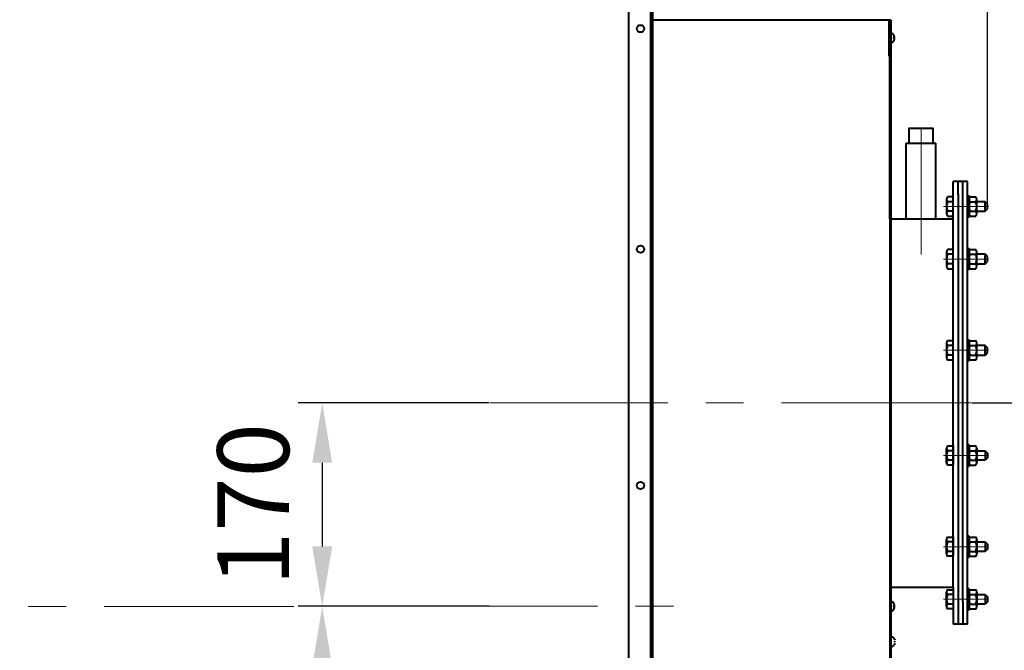
# Model space of a CAD drawing. Units: millimetres. Extents: x -17218 to -5338, y -4778 to 3622.
# Drawn here: x -13470 to -12646, y 1611 to 2138 of the extents above; entities that cross this region are included whole.
import ezdxf

# ---------------------------------------------------------------- set-up
doc = ezdxf.new("R2010")
doc.units = ezdxf.units.MM
doc.linetypes.add('CENTER', pattern=[50.8, 31.75, -6.35, 6.35, -6.35])
for name, color, linetype, lineweight in [('котел', 150, 'Continuous', 40), ('оси', 253, 'CENTER', 13), ('размеры', 253, 'Continuous', 13)]:
    doc.layers.add(name, color=color, linetype=linetype, lineweight=lineweight)
doc.styles.add('энтророс', font='geniso.shx', dxfattribs={"height": 60})
doc.dimstyles.new('20', dxfattribs={"dimtxt": 60, "dimasz": 50, "dimexe": 20, "dimexo": 0.625, "dimgap": 20, "dimtad": 1, "dimdec": 0, "dimtxsty": 'энтророс', "dimcen": 2.5, "dimadec": 0, "dimazin": 0, "dimtfac": 1, "dimtdec": 0, "dimtmove": 0, "dimatfit": 3, "dimfxl": 1, "dimtfill": 1, "dimarcsym": 0})

# ---------------------------------------------------------------- blocks, each defined once
blk = doc.blocks.new('*D76')
at = {"layer": 'Defpoints', "color": 0, "ltscale": 10, "transparency": 16777216}
for p in [(-12673.91, 1817.97), (-12566.56, 1297.97), (-12466.13, 1297.97)]:
    blk.add_point(p, dxfattribs=at)
at = {"layer": 'размеры', "color": 0, "lineweight": -2, "ltscale": 10, "transparency": 16777216}
for p, q in [((-12673.29, 1817.97), (-12446.13, 1817.97)), ((-12466.13, 1767.97), (-12466.13, 1347.97)), ((-12565.94, 1297.97), (-12446.13, 1297.97))]:
    blk.add_line(p, q, dxfattribs=at)
at = {"layer": 'размеры', "color": 0, "ltscale": 10, "transparency": 16777216}
for points in [[(-12474.46, 1767.97), (-12457.8, 1767.97), (-12466.13, 1817.97)], [(-12474.46, 1347.97), (-12457.8, 1347.97), (-12466.13, 1297.97)]]:
    blk.add_solid(points, dxfattribs=at)
at = {"layer": 'размеры', "color": 0, "ltscale": 10, "transparency": 16777216, "insert": (-12516.13, 1557.97), "char_height": 60, "attachment_point": 5, "rotation": 90, "style": 'энтророс', "bg_fill": 3, "box_fill_scale": 1.1, "bg_fill_color": 256, "bg_fill_true_color": 13158600, "bg_fill_transparency": 0}
blk.add_mtext('520', dxfattribs=at)
blk = doc.blocks.new('*D77')
at = {"layer": 'Defpoints', "color": 0, "ltscale": 10, "transparency": 16777216}
for p in [(-12660.49, 3145.19), (-16453.1, 1977.69), (-12660.49, 1984.18)]:
    blk.add_point(p, dxfattribs=at)
at = {"layer": 'размеры', "color": 0, "lineweight": -2, "ltscale": 10, "transparency": 16777216}
for p, q in [((-16453.1, 1978.31), (-16453.1, 3165.19)), ((-12660.49, 1984.81), (-12660.49, 3165.19)), ((-16403.1, 3145.19), (-12710.49, 3145.19))]:
    blk.add_line(p, q, dxfattribs=at)
at = {"layer": 'размеры', "color": 0, "ltscale": 10, "transparency": 16777216}
for points in [[(-16403.1, 3153.53), (-16403.1, 3136.86), (-16453.1, 3145.19)], [(-12710.49, 3153.53), (-12710.49, 3136.86), (-12660.49, 3145.19)]]:
    blk.add_solid(points, dxfattribs=at)
at = {"layer": 'размеры', "color": 0, "ltscale": 10, "transparency": 16777216, "insert": (-14422.52, 3195.19), "char_height": 60, "attachment_point": 5, "style": 'энтророс', "bg_fill": 3, "box_fill_scale": 1.1, "bg_fill_color": 256, "bg_fill_true_color": 13158600, "bg_fill_transparency": 0}
blk.add_mtext('3793', dxfattribs=at)
blk = doc.blocks.new('*D78')
at = {"layer": 'Defpoints', "color": 0, "ltscale": 10, "transparency": 16777216}
for p in [(-13076.54, 1817.97), (-13216.88, 1647.94), (-13076.51, 1647.94)]:
    blk.add_point(p, dxfattribs=at)
at = {"layer": 'размеры', "color": 0, "lineweight": -2, "ltscale": 10, "transparency": 16777216}
for p, q in [((-13077.17, 1817.97), (-13236.88, 1817.97)), ((-13216.88, 1767.97), (-13216.88, 1697.94)), ((-13077.13, 1647.94), (-13236.88, 1647.94))]:
    blk.add_line(p, q, dxfattribs=at)
at = {"layer": 'размеры', "color": 0, "ltscale": 10, "transparency": 16777216}
for points in [[(-13225.21, 1767.97), (-13208.55, 1767.97), (-13216.88, 1817.97)], [(-13225.21, 1697.94), (-13208.55, 1697.94), (-13216.88, 1647.94)]]:
    blk.add_solid(points, dxfattribs=at)
at = {"layer": 'размеры', "color": 0, "ltscale": 10, "transparency": 16777216, "insert": (-13266.88, 1732.96), "char_height": 60, "attachment_point": 5, "rotation": 90, "style": 'энтророс', "bg_fill": 3, "box_fill_scale": 1.1, "bg_fill_color": 256, "bg_fill_true_color": 13158600, "bg_fill_transparency": 0}
blk.add_mtext('170', dxfattribs=at)
blk = doc.blocks.new('*D79')
at = {"layer": 'Defpoints', "color": 0, "ltscale": 10, "transparency": 16777216}
for p in [(-13098.06, 1647.97), (-13216.88, 1297.97), (-12960.67, 1297.97)]:
    blk.add_point(p, dxfattribs=at)
at = {"layer": 'размеры', "color": 0, "lineweight": -2, "ltscale": 10, "transparency": 16777216}
for p, q in [((-13098.69, 1647.97), (-13236.88, 1647.97)), ((-13216.88, 1597.97), (-13216.88, 1347.97)), ((-12961.3, 1297.97), (-13236.88, 1297.97))]:
    blk.add_line(p, q, dxfattribs=at)
at = {"layer": 'размеры', "color": 0, "ltscale": 10, "transparency": 16777216}
for points in [[(-13225.21, 1597.97), (-13208.55, 1597.97), (-13216.88, 1647.97)], [(-13225.21, 1347.97), (-13208.55, 1347.97), (-13216.88, 1297.97)]]:
    blk.add_solid(points, dxfattribs=at)
at = {"layer": 'размеры', "color": 0, "ltscale": 10, "transparency": 16777216, "insert": (-13266.88, 1472.97), "char_height": 60, "attachment_point": 5, "rotation": 90, "style": 'энтророс', "bg_fill": 3, "box_fill_scale": 1.1, "bg_fill_color": 256, "bg_fill_true_color": 13158600, "bg_fill_transparency": 0}
blk.add_mtext('350', dxfattribs=at)
blk = doc.blocks.new('*D12')
at = {"layer": 'Defpoints', "color": 0, "ltscale": 10, "transparency": 16777216}
for p in [(-12660.49, 3055.92), (-12940.67, 2631.57), (-12660.49, 2002.97)]:
    blk.add_point(p, dxfattribs=at)
at = {"layer": 'размеры', "color": 0, "lineweight": -2, "ltscale": 10, "transparency": 16777216}
for p, q in [((-12940.67, 2632.2), (-12940.67, 3075.92)), ((-12660.49, 2003.6), (-12660.49, 3075.92)), ((-12890.67, 3055.92), (-12710.49, 3055.92))]:
    blk.add_line(p, q, dxfattribs=at)
at = {"layer": 'размеры', "color": 0, "ltscale": 10, "transparency": 16777216}
for points in [[(-12890.67, 3064.25), (-12890.67, 3047.59), (-12940.67, 3055.92)], [(-12710.49, 3064.25), (-12710.49, 3047.59), (-12660.49, 3055.92)]]:
    blk.add_solid(points, dxfattribs=at)
at = {"layer": 'размеры', "color": 0, "ltscale": 10, "transparency": 16777216, "insert": (-12771.43, 3105.93), "char_height": 60, "attachment_point": 5, "style": 'энтророс', "bg_fill": 3, "box_fill_scale": 1.1, "bg_fill_color": 256, "bg_fill_true_color": 13158600, "bg_fill_transparency": 0}
blk.add_mtext('280', dxfattribs=at)

msp = doc.modelspace()

# ---------------------------------------------------------------- linework, layer by layer
at = {"layer": 'котел', "ltscale": 0.4}
for p, q in [((-12960.67, 2613.67), (-12960.67, 682.26)), ((-12728.56, 1971.97), (-12728.56, 2034.97)), ((-12728.56, 2034.97), (-12703.56, 2034.97)), ((-12703.56, 1971.97), (-12703.56, 2034.97)), ((-12689.06, 1663.97), (-12689.06, 2002.97)), ((-12683.06, 2002.97), (-12689.06, 2002.97)), ((-12681.06, 2002.97), (-12687.06, 2002.97)), ((-12685.06, 1991.97), (-12685.06, 2002.97)), ((-12677.06, 2002.97), (-12683.06, 2002.97)), ((-12681.06, 1991.97), (-12681.06, 2002.97)), ((-12677.06, 1632.97), (-12677.06, 2002.97)), ((-12694.66, 1988.18), (-12694.66, 1976.18)), ((-12689.06, 1990.18), (-12693.94, 1990.18)), ((-12689.06, 1986.18), (-12693.94, 1986.18)), ((-12689.06, 1986.18), (-12689.06, 1990.18)), ((-12689.06, 1974.18), (-12689.06, 1986.18)), ((-12685.06, 1992.47), (-12685.06, 1651.98)), ((-12681.06, 1651.98), (-12681.06, 1992.47)), ((-12677.06, 1973.38), (-12677.06, 1990.98)), ((-12677.06, 1990.98), (-12675.86, 1990.98)), ((-12675.86, 1990.98), (-12675.86, 1990.18)), ((-12675.86, 1990.18), (-12675.86, 1974.18)), ((-12675.86, 1988.18), (-12675.86, 1986.18)), ((-12675.86, 1986.18), (-12675.86, 1978.18)), ((-12675.14, 1990.18), (-12670.18, 1990.18)), ((-12675.14, 1986.18), (-12670.18, 1986.18)), ((-12669.46, 1976.18), (-12669.46, 1988.18)), ((-12662.49, 1986.18), (-12669.46, 1986.18)), ((-12660.49, 1984.18), (-12662.49, 1986.18)), ((-12662.49, 1978.18), (-12662.49, 1986.18)), ((-12689.06, 1978.18), (-12693.94, 1978.18)), ((-12675.86, 1978.18), (-12675.86, 1976.18)), ((-12675.14, 1978.18), (-12670.18, 1978.18)), ((-12669.46, 1978.18), (-12662.49, 1978.18)), ((-12662.49, 1978.18), (-12660.49, 1980.18)), ((-12660.49, 1980.18), (-12660.49, 1984.18)), ((-12741.34, 1971.97), (-12689.06, 1971.97)), ((-12693.94, 1974.18), (-12689.06, 1974.18)), ((-12675.86, 1973.38), (-12677.06, 1973.38)), ((-12675.86, 1974.18), (-12675.86, 1973.38)), ((-12675.14, 1974.18), (-12670.18, 1974.18)), ((-12694.66, 1944.18), (-12694.66, 1932.18)), ((-12689.06, 1946.18), (-12693.94, 1946.18)), ((-12689.06, 1942.18), (-12689.06, 1946.18)), ((-12677.06, 1929.38), (-12677.06, 1946.98)), ((-12677.06, 1946.98), (-12675.86, 1946.98)), ((-12675.86, 1946.98), (-12675.86, 1946.18)), ((-12675.86, 1946.18), (-12675.86, 1930.18)), ((-12675.86, 1944.18), (-12675.86, 1942.18)), ((-12675.14, 1946.18), (-12670.18, 1946.18)), ((-12669.46, 1932.18), (-12669.46, 1944.18)), ((-12689.06, 1942.18), (-12693.94, 1942.18)), ((-12689.06, 1930.18), (-12689.06, 1942.18)), ((-12675.86, 1942.18), (-12675.86, 1934.18)), ((-12675.14, 1942.18), (-12670.18, 1942.18)), ((-12662.49, 1942.18), (-12669.46, 1942.18)), ((-12660.49, 1940.18), (-12662.49, 1942.18)), ((-12662.49, 1934.18), (-12662.49, 1942.18)), ((-12662.49, 1934.18), (-12660.49, 1936.18)), ((-12660.49, 1936.18), (-12660.49, 1940.18)), ((-12689.06, 1934.18), (-12693.94, 1934.18)), ((-12693.94, 1930.18), (-12689.06, 1930.18)), ((-12675.86, 1929.38), (-12677.06, 1929.38)), ((-12675.86, 1934.18), (-12675.86, 1932.18)), ((-12675.86, 1930.18), (-12675.86, 1929.38)), ((-12675.14, 1934.18), (-12670.18, 1934.18)), ((-12675.14, 1930.18), (-12670.18, 1930.18)), ((-12669.46, 1934.18), (-12662.49, 1934.18)), ((-12689.06, 1869.97), (-12693.94, 1869.97)), ((-12689.06, 1865.97), (-12689.06, 1869.97)), ((-12677.06, 1853.17), (-12677.06, 1870.77)), ((-12677.06, 1870.77), (-12675.86, 1870.77)), ((-12675.86, 1870.77), (-12675.86, 1869.97)), ((-12675.86, 1869.97), (-12675.86, 1853.97)), ((-12675.14, 1869.97), (-12670.18, 1869.97)), ((-12694.66, 1867.97), (-12694.66, 1855.97)), ((-12689.06, 1865.97), (-12693.94, 1865.97)), ((-12689.06, 1853.97), (-12689.06, 1865.97)), ((-12675.86, 1867.97), (-12675.86, 1865.97)), ((-12675.86, 1865.97), (-12675.86, 1857.97)), ((-12675.14, 1865.97), (-12670.18, 1865.97)), ((-12669.46, 1855.97), (-12669.46, 1867.97)), ((-12662.49, 1865.97), (-12669.46, 1865.97)), ((-12660.49, 1863.97), (-12662.49, 1865.97)), ((-12662.49, 1857.97), (-12662.49, 1865.97)), ((-12660.49, 1859.97), (-12660.49, 1863.97)), ((-12689.06, 1857.97), (-12693.94, 1857.97)), ((-12693.94, 1853.97), (-12689.06, 1853.97)), ((-12675.86, 1853.17), (-12677.06, 1853.17)), ((-12675.86, 1857.97), (-12675.86, 1855.97)), ((-12675.86, 1853.97), (-12675.86, 1853.17)), ((-12675.14, 1857.97), (-12670.18, 1857.97)), ((-12675.14, 1853.97), (-12670.18, 1853.97)), ((-12669.46, 1857.97), (-12662.49, 1857.97)), ((-12662.49, 1857.97), (-12660.49, 1859.97)), ((-12694.66, 1767.98), (-12694.66, 1779.98)), ((-12693.94, 1781.98), (-12689.06, 1781.98)), ((-12689.06, 1781.98), (-12689.06, 1769.98)), ((-12677.06, 1782.78), (-12677.06, 1765.18)), ((-12675.86, 1782.78), (-12677.06, 1782.78)), ((-12675.86, 1781.98), (-12675.86, 1782.78)), ((-12675.86, 1765.98), (-12675.86, 1781.98)), ((-12675.86, 1777.98), (-12675.86, 1779.98)), ((-12675.14, 1781.98), (-12670.18, 1781.98)), ((-12669.46, 1779.98), (-12669.46, 1767.98)), ((-12689.06, 1777.98), (-12693.94, 1777.98)), ((-12675.86, 1769.98), (-12675.86, 1777.98)), ((-12675.14, 1777.98), (-12670.18, 1777.98)), ((-12669.46, 1777.98), (-12662.49, 1777.98)), ((-12662.49, 1777.98), (-12660.49, 1775.98)), ((-12662.49, 1777.98), (-12662.49, 1769.98)), ((-12660.49, 1771.98), (-12662.49, 1769.98)), ((-12660.49, 1775.98), (-12660.49, 1771.98)), ((-12689.06, 1769.98), (-12693.94, 1769.98)), ((-12689.06, 1765.98), (-12693.94, 1765.98)), ((-12689.06, 1769.98), (-12689.06, 1765.98)), ((-12677.06, 1765.18), (-12675.86, 1765.18)), ((-12675.86, 1767.98), (-12675.86, 1769.98)), ((-12675.86, 1765.18), (-12675.86, 1765.98)), ((-12675.14, 1769.98), (-12670.18, 1769.98)), ((-12675.14, 1765.98), (-12670.18, 1765.98)), ((-12662.49, 1769.98), (-12669.46, 1769.98)), ((-12693.94, 1705.77), (-12689.06, 1705.77)), ((-12689.06, 1705.77), (-12689.06, 1693.77)), ((-12677.06, 1706.57), (-12677.06, 1688.97)), ((-12675.86, 1706.57), (-12677.06, 1706.57)), ((-12675.86, 1705.77), (-12675.86, 1706.57)), ((-12675.86, 1689.77), (-12675.86, 1705.77)), ((-12675.14, 1705.77), (-12670.18, 1705.77)), ((-12694.66, 1691.77), (-12694.66, 1703.77)), ((-12689.06, 1701.77), (-12693.94, 1701.77)), ((-12675.86, 1701.77), (-12675.86, 1703.77)), ((-12675.86, 1693.77), (-12675.86, 1701.77)), ((-12675.14, 1701.77), (-12670.18, 1701.77)), ((-12669.46, 1703.77), (-12669.46, 1691.77)), ((-12669.46, 1701.77), (-12662.49, 1701.77)), ((-12662.49, 1701.77), (-12660.49, 1699.77)), ((-12662.49, 1701.77), (-12662.49, 1693.77)), ((-12660.49, 1699.77), (-12660.49, 1695.77)), ((-12689.06, 1693.77), (-12693.94, 1693.77)), ((-12689.06, 1689.77), (-12693.94, 1689.77)), ((-12689.06, 1693.77), (-12689.06, 1689.77)), ((-12677.06, 1688.97), (-12675.86, 1688.97)), ((-12675.86, 1691.77), (-12675.86, 1693.77)), ((-12675.86, 1688.97), (-12675.86, 1689.77)), ((-12675.14, 1693.77), (-12670.18, 1693.77)), ((-12675.14, 1689.77), (-12670.18, 1689.77)), ((-12662.49, 1693.77), (-12669.46, 1693.77)), ((-12660.49, 1695.77), (-12662.49, 1693.77)), ((-12741.36, 1663.97), (-12689.06, 1663.97)), ((-12689.06, 1663.97), (-12689.06, 1632.97)), ((-12694.66, 1647.77), (-12694.66, 1659.77)), ((-12693.94, 1661.77), (-12689.06, 1661.77)), ((-12689.06, 1657.77), (-12693.94, 1657.77)), ((-12689.06, 1661.77), (-12689.06, 1649.77)), ((-12677.06, 1662.57), (-12677.06, 1644.97)), ((-12675.86, 1662.57), (-12677.06, 1662.57)), ((-12675.86, 1661.77), (-12675.86, 1662.57)), ((-12675.86, 1645.77), (-12675.86, 1661.77)), ((-12675.86, 1657.77), (-12675.86, 1659.77)), ((-12675.86, 1649.77), (-12675.86, 1657.77)), ((-12675.14, 1661.77), (-12670.18, 1661.77)), ((-12675.14, 1657.77), (-12670.18, 1657.77)), ((-12669.46, 1659.77), (-12669.46, 1647.77)), ((-12669.46, 1657.77), (-12662.49, 1657.77)), ((-12662.49, 1657.77), (-12660.49, 1655.77)), ((-12662.49, 1657.77), (-12662.49, 1649.77)), ((-12660.49, 1655.77), (-12660.49, 1651.77)), ((-12689.06, 1649.77), (-12693.94, 1649.77)), ((-12689.06, 1649.77), (-12689.06, 1645.77)), ((-12685.06, 1651.98), (-12685.06, 1632.97)), ((-12681.06, 1651.98), (-12681.06, 1632.97)), ((-12675.86, 1647.77), (-12675.86, 1649.77)), ((-12675.14, 1649.77), (-12670.18, 1649.77)), ((-12662.49, 1649.77), (-12669.46, 1649.77)), ((-12660.49, 1651.77), (-12662.49, 1649.77)), ((-12689.06, 1645.77), (-12693.94, 1645.77)), ((-12677.06, 1644.97), (-12675.86, 1644.97)), ((-12675.86, 1644.97), (-12675.86, 1645.77)), ((-12675.14, 1645.77), (-12670.18, 1645.77)), ((-12683.06, 1632.97), (-12689.06, 1632.97)), ((-12681.06, 1632.97), (-12687.06, 1632.97)), ((-12677.06, 1632.97), (-12683.06, 1632.97))]:
    msp.add_line(p, q, dxfattribs=at)
at = {"layer": 'котел', "ltscale": 50}
for p, q in [((-12942.07, 682.26), (-12942.07, 2613.67)), ((-12940.67, 2611.57), (-12940.67, 2137.97)), ((-12742.74, 2137.97), (-12940.67, 2137.97)), ((-12940.67, 2137.97), (-12940.67, 684.35)), ((-12742.74, 2107.97), (-12742.74, 2137.97)), ((-12742.06, 1971.97), (-12742.04, 2138.67)), ((-12742.06, 1971.97), (-12742.06, 2137.97)), ((-12741.34, 2137.97), (-12742.04, 2137.97)), ((-12741.34, 2137.97), (-12741.34, 1971.97)), ((-12742.06, 1971.97), (-12742.06, 1027.97)), ((-12741.36, 1971.97), (-12741.36, 1027.97))]:
    msp.add_line(p, q, dxfattribs=at)
at = {"layer": 'котел'}
for p, q in [((-12738.67, 2125.21), (-12738.67, 2125.25)), ((-12738.49, 2124.71), (-12738.53, 2124.85)), ((-12738.67, 2123.44), (-12738.39, 2123.47)), ((-12738.67, 2122.51), (-12738.67, 2123.44)), ((-12738.39, 2122.48), (-12738.67, 2122.51)), ((-12738.67, 2120.74), (-12738.65, 2120.78)), ((-12738.67, 2120.69), (-12738.67, 2120.74)), ((-12738.55, 2121.06), (-12738.53, 2121.1)), ((-12738.53, 2121.1), (-12738.48, 2121.3)), ((-12738.48, 2124.64), (-12738.49, 2124.71)), ((-12738.48, 2124.64), (-12738.46, 2124.58)), ((-12738.48, 2121.3), (-12738.46, 2121.37)), ((-12738.44, 2124.52), (-12738.46, 2124.58)), ((-12738.46, 2121.37), (-12738.44, 2121.43)), ((-12738.43, 2124.46), (-12738.44, 2124.52)), ((-12738.44, 2121.43), (-12738.43, 2121.49)), ((-12738.43, 2124.46), (-12738.42, 2124.4)), ((-12738.42, 2121.55), (-12738.43, 2121.49)), ((-12738.42, 2124.4), (-12738.39, 2124.29)), ((-12738.42, 2121.55), (-12738.4, 2121.61)), ((-12738.39, 2121.66), (-12738.4, 2121.61)), ((-12738.38, 2124.22), (-12738.39, 2124.29)), ((-12738.39, 2123.47), (-12738.39, 2123.49)), ((-12738.39, 2122.46), (-12738.39, 2122.48)), ((-12738.39, 2121.66), (-12738.39, 2121.69)), ((-12738.34, 2123.77), (-12738.34, 2123.81)), ((-12738.34, 2123.73), (-12738.34, 2123.77)), ((-12738.34, 2122.18), (-12738.34, 2122.22)), ((-12738.34, 2122.1), (-12738.34, 2122.18)), ((-12742.04, 2107.97), (-12742.74, 2107.97)), ((-12738.67, 1650.21), (-12738.67, 1650.25)), ((-12738.67, 1648.44), (-12738.39, 1648.47)), ((-12738.67, 1647.51), (-12738.67, 1648.44)), ((-12738.39, 1647.48), (-12738.67, 1647.51)), ((-12738.49, 1649.71), (-12738.53, 1649.85)), ((-12738.48, 1649.64), (-12738.49, 1649.71)), ((-12738.48, 1649.64), (-12738.46, 1649.58)), ((-12738.44, 1649.52), (-12738.46, 1649.58)), ((-12738.43, 1649.46), (-12738.44, 1649.52)), ((-12738.43, 1649.46), (-12738.42, 1649.4)), ((-12738.42, 1649.4), (-12738.39, 1649.29)), ((-12738.38, 1649.22), (-12738.39, 1649.29)), ((-12738.39, 1648.47), (-12738.39, 1648.49)), ((-12738.39, 1647.46), (-12738.39, 1647.48)), ((-12738.34, 1648.77), (-12738.34, 1648.81)), ((-12738.34, 1648.73), (-12738.34, 1648.77)), ((-12738.34, 1647.18), (-12738.34, 1647.22)), ((-12738.34, 1647.1), (-12738.34, 1647.18)), ((-12738.67, 1645.74), (-12738.65, 1645.78)), ((-12738.67, 1645.69), (-12738.67, 1645.74)), ((-12738.55, 1646.06), (-12738.53, 1646.1)), ((-12738.53, 1646.1), (-12738.48, 1646.3)), ((-12738.48, 1646.3), (-12738.46, 1646.37)), ((-12738.46, 1646.37), (-12738.44, 1646.43)), ((-12738.44, 1646.43), (-12738.43, 1646.49)), ((-12738.42, 1646.55), (-12738.43, 1646.49)), ((-12738.42, 1646.55), (-12738.4, 1646.61)), ((-12738.39, 1646.66), (-12738.4, 1646.61)), ((-12738.39, 1646.66), (-12738.39, 1646.69)), ((-12738.19, 1620.59), (-12738.19, 1620.55)), ((-12738.19, 1620.55), (-12738.18, 1620.51)), ((-12738.19, 1618.78), (-12738.19, 1617.85)), ((-12738.19, 1616.08), (-12738.19, 1616.03)), ((-12738.07, 1620.23), (-12738.06, 1620.19)), ((-12738.06, 1620.19), (-12738, 1619.98)), ((-12738.02, 1616.58), (-12738.06, 1616.43)), ((-12738, 1616.64), (-12738.02, 1616.58)), ((-12738, 1619.98), (-12737.99, 1619.92)), ((-12738, 1616.64), (-12737.99, 1616.71))]:
    msp.add_line(p, q, dxfattribs=at)
for points in [[(-12738.53, 2124.85), (-12738.55, 2124.89), (-12738.56, 2124.93), (-12738.57, 2124.97), (-12738.59, 2125.01), (-12738.6, 2125.05), (-12738.62, 2125.09), (-12738.63, 2125.13), (-12738.65, 2125.17), (-12738.67, 2125.21)], [(-12738.65, 2120.78), (-12738.63, 2120.82), (-12738.62, 2120.86), (-12738.6, 2120.9), (-12738.59, 2120.94), (-12738.57, 2120.98), (-12738.56, 2121.02), (-12738.55, 2121.06)], [(-12738.39, 2123.49), (-12738.38, 2123.5), (-12738.38, 2123.52), (-12738.37, 2123.54), (-12738.37, 2123.56), (-12738.36, 2123.58), (-12738.36, 2123.6), (-12738.36, 2123.62), (-12738.35, 2123.64), (-12738.35, 2123.66), (-12738.35, 2123.68), (-12738.34, 2123.71), (-12738.34, 2123.73)], [(-12738.34, 2122.22), (-12738.34, 2122.24), (-12738.35, 2122.26), (-12738.35, 2122.28), (-12738.35, 2122.31), (-12738.36, 2122.33), (-12738.36, 2122.35), (-12738.36, 2122.37), (-12738.37, 2122.39), (-12738.37, 2122.41), (-12738.38, 2122.42), (-12738.38, 2122.44), (-12738.39, 2122.46)], [(-12738.39, 2121.69), (-12738.38, 2121.72), (-12738.38, 2121.76), (-12738.37, 2121.79), (-12738.37, 2121.82), (-12738.36, 2121.85), (-12738.36, 2121.89), (-12738.36, 2121.92), (-12738.35, 2121.96), (-12738.35, 2121.99), (-12738.35, 2122.03), (-12738.34, 2122.06), (-12738.34, 2122.1)], [(-12738.34, 2123.81), (-12738.34, 2123.85), (-12738.34, 2123.88), (-12738.35, 2123.92), (-12738.35, 2123.96), (-12738.35, 2123.99), (-12738.36, 2124.03), (-12738.36, 2124.06), (-12738.36, 2124.09), (-12738.37, 2124.13), (-12738.37, 2124.16), (-12738.38, 2124.19), (-12738.38, 2124.22)], [(-12738.53, 1649.85), (-12738.55, 1649.89), (-12738.56, 1649.93), (-12738.57, 1649.97), (-12738.59, 1650.01), (-12738.6, 1650.05), (-12738.62, 1650.09), (-12738.63, 1650.13), (-12738.65, 1650.17), (-12738.67, 1650.21)], [(-12738.39, 1648.49), (-12738.38, 1648.5), (-12738.38, 1648.52), (-12738.37, 1648.54), (-12738.37, 1648.56), (-12738.36, 1648.58), (-12738.36, 1648.6), (-12738.36, 1648.62), (-12738.35, 1648.64), (-12738.35, 1648.66), (-12738.35, 1648.68), (-12738.34, 1648.71), (-12738.34, 1648.73)], [(-12738.34, 1647.22), (-12738.34, 1647.24), (-12738.35, 1647.26), (-12738.35, 1647.28), (-12738.35, 1647.31), (-12738.36, 1647.33), (-12738.36, 1647.35), (-12738.36, 1647.37), (-12738.37, 1647.39), (-12738.37, 1647.41), (-12738.38, 1647.42), (-12738.38, 1647.44), (-12738.39, 1647.46)], [(-12738.39, 1646.69), (-12738.38, 1646.72), (-12738.38, 1646.76), (-12738.37, 1646.79), (-12738.37, 1646.82), (-12738.36, 1646.85), (-12738.36, 1646.89), (-12738.36, 1646.92), (-12738.35, 1646.96), (-12738.35, 1646.99), (-12738.35, 1647.03), (-12738.34, 1647.06), (-12738.34, 1647.1)], [(-12738.34, 1648.81), (-12738.34, 1648.85), (-12738.34, 1648.88), (-12738.35, 1648.92), (-12738.35, 1648.96), (-12738.35, 1648.99), (-12738.36, 1649.03), (-12738.36, 1649.06), (-12738.36, 1649.09), (-12738.37, 1649.13), (-12738.37, 1649.16), (-12738.38, 1649.19), (-12738.38, 1649.22)], [(-12738.65, 1645.78), (-12738.63, 1645.82), (-12738.62, 1645.86), (-12738.6, 1645.9), (-12738.59, 1645.94), (-12738.57, 1645.98), (-12738.56, 1646.02), (-12738.55, 1646.06)], [(-12738.06, 1616.43), (-12738.07, 1616.39), (-12738.09, 1616.35), (-12738.1, 1616.31), (-12738.11, 1616.27), (-12738.13, 1616.24), (-12738.14, 1616.2), (-12738.16, 1616.16), (-12738.18, 1616.12), (-12738.19, 1616.08)], [(-12738.18, 1620.51), (-12738.16, 1620.47), (-12738.14, 1620.43), (-12738.13, 1620.39), (-12738.11, 1620.35), (-12738.1, 1620.31), (-12738.09, 1620.27), (-12738.07, 1620.23)]]:
    msp.add_lwpolyline(points, dxfattribs=at)
at = {"layer": 'котел', "ltscale": 0.4}
msp.add_lwpolyline([(-12725.99, 2034.72), (-12725.99, 2047.72), (-12706.06, 2047.72), (-12706.06, 2034.97)], dxfattribs=at)
at = {"layer": 'котел', "ltscale": 50}
for centre in [(-12950.67, 2130.82), (-12950.67, 1946.39), (-12950.67, 1748.92)]:
    msp.add_circle(centre, 3.04, dxfattribs=at)
at = {"layer": 'котел'}
for centre, start, end in [((-12741.34, 2124.04), 24.49455, 90), ((-12741.34, 2121.91), 270, 335.50545), ((-12741.34, 1649.04), 24.49455, 90), ((-12741.34, 1646.91), 270, 335.50545), ((-12740.87, 1619.37), 24.49455, 90), ((-12740.87, 1617.25), 270, 335.50545)]:
    msp.add_arc(centre, 2.94, start, end, dxfattribs=at)
at = {"layer": 'котел', "ltscale": 0.4}
for centre, radius, start, end in [((-12691.53, 1988.18), 3.14, 140.40224, 219.59775), ((-12683.19, 1982.18), 11.47, 159.59205, 200.40795), ((-12672.73, 1988.18), 3.14, 140.40225, 219.59775), ((-12664.39, 1982.18), 11.47, 159.59205, 200.40795), ((-12672.6, 1988.18), 3.14, 320.40224, 39.59775), ((-12680.94, 1982.18), 11.47, 339.59205, 20.40795), ((-12691.53, 1976.18), 3.14, 140.40224, 219.59775), ((-12672.73, 1976.18), 3.14, 140.40225, 219.59775), ((-12672.6, 1976.18), 3.14, 320.40224, 39.59775), ((-12691.53, 1944.18), 3.14, 140.40224, 219.59775), ((-12672.73, 1944.18), 3.14, 140.40225, 219.59775), ((-12672.6, 1944.18), 3.14, 320.40224, 39.59775), ((-12683.19, 1938.18), 11.47, 159.59205, 200.40795), ((-12664.39, 1938.18), 11.47, 159.59205, 200.40795), ((-12680.94, 1938.18), 11.47, 339.59205, 20.40795), ((-12691.53, 1932.18), 3.14, 140.40224, 219.59775), ((-12672.73, 1932.18), 3.14, 140.40225, 219.59775), ((-12672.6, 1932.18), 3.14, 320.40224, 39.59775), ((-12691.53, 1867.97), 3.14, 140.40224, 219.59775), ((-12672.73, 1867.97), 3.14, 140.40225, 219.59775), ((-12672.6, 1867.97), 3.14, 320.40224, 39.59775), ((-12683.19, 1861.97), 11.47, 159.59205, 200.40795), ((-12664.39, 1861.97), 11.47, 159.59205, 200.40795), ((-12680.94, 1861.97), 11.47, 339.59205, 20.40795), ((-12691.53, 1855.97), 3.14, 140.40224, 219.59775), ((-12672.73, 1855.97), 3.14, 140.40225, 219.59775), ((-12672.6, 1855.97), 3.14, 320.40224, 39.59775), ((-12691.53, 1779.98), 3.14, 140.40225, 219.59776), ((-12672.73, 1779.98), 3.14, 140.40225, 219.59775), ((-12672.6, 1779.98), 3.14, 320.40225, 39.59776), ((-12683.19, 1773.98), 11.47, 159.59205, 200.40795), ((-12664.39, 1773.98), 11.47, 159.59205, 200.40795), ((-12680.94, 1773.98), 11.47, 339.59205, 20.40795), ((-12691.53, 1767.98), 3.14, 140.40225, 219.59776), ((-12672.73, 1767.98), 3.14, 140.40225, 219.59775), ((-12672.6, 1767.98), 3.14, 320.40225, 39.59776), ((-12691.53, 1703.77), 3.14, 140.40225, 219.59776), ((-12672.73, 1703.77), 3.14, 140.40225, 219.59775), ((-12672.6, 1703.77), 3.14, 320.40225, 39.59776), ((-12683.19, 1697.77), 11.47, 159.59205, 200.40795), ((-12664.39, 1697.77), 11.47, 159.59205, 200.40795), ((-12680.94, 1697.77), 11.47, 339.59205, 20.40795), ((-12691.53, 1691.77), 3.14, 140.40225, 219.59776), ((-12672.73, 1691.77), 3.14, 140.40225, 219.59775), ((-12672.6, 1691.77), 3.14, 320.40225, 39.59776), ((-12691.53, 1659.77), 3.14, 140.40225, 219.59776), ((-12683.19, 1653.77), 11.47, 159.59205, 200.40795), ((-12672.73, 1659.77), 3.14, 140.40225, 219.59775), ((-12664.39, 1653.77), 11.47, 159.59205, 200.40795), ((-12672.6, 1659.77), 3.14, 320.40225, 39.59776), ((-12680.94, 1653.77), 11.47, 339.59205, 20.40795), ((-12691.53, 1647.77), 3.14, 140.40225, 219.59776), ((-12672.73, 1647.77), 3.14, 140.40225, 219.59775), ((-12672.6, 1647.77), 3.14, 320.40225, 39.59776)]:
    msp.add_arc(centre, radius, start, end, dxfattribs=at)
at = {"layer": 'оси', "ltscale": 5}
for p, q in [((-12716.06, 2046.97), (-12716.06, 1941.97)), ((-12697.26, 1982.18), (-12659.65, 1982.18)), ((-12697.26, 1938.18), (-12659.65, 1938.18)), ((-12697.26, 1861.97), (-12659.65, 1861.97)), ((-12673.91, 1817.97), (-13076.54, 1817.97)), ((-12697.26, 1773.98), (-12659.65, 1773.98)), ((-12697.26, 1697.77), (-12659.65, 1697.77)), ((-16447.32, 1647.24), (-12915.03, 1647.97)), ((-12697.26, 1653.77), (-12659.65, 1653.77))]:
    msp.add_line(p, q, dxfattribs=at)

# ---------------------------------------------------------------- next in the draw order: dimensions: what is measured, and where the dimension line sits
at = {"layer": 'размеры', "ltscale": 10}
dim = msp.add_linear_dim(base=(-12660.49, 3145.19), p1=(-16453.1, 1977.69), p2=(-12660.49, 1984.18), dimstyle='20', dxfattribs=at)
dim.commit()
dim.dimension.update_dxf_attribs({"geometry": '*D77', "text_midpoint": (-14422.52, 3145.19), "dimtype": 160})
for base, p1, p2, picture, middle in [((-13216.88, 1647.94), (-13076.54, 1817.97), (-13076.51, 1647.94), '*D78', (-13216.88, 1732.96)), ((-12466.13, 1297.97), (-12673.91, 1817.97), (-12566.56, 1297.97), '*D76', (-12466.13, 1557.97))]:
    dim = msp.add_linear_dim(base=base, p1=p1, p2=p2, angle=90, dimstyle='20', dxfattribs=at)
    dim.commit()
    dim.dimension.update_dxf_attribs({"geometry": picture, "text_midpoint": middle, "dimtype": 160})

# ---------------------------------------------------------------- next in the draw order: dimensions: what is measured, and where the dimension line sits
dim = msp.add_linear_dim(base=(-12660.49, 3055.92), p1=(-12940.67, 2631.57), p2=(-12660.49, 2002.97), dimstyle='20', dxfattribs=at)
dim.commit()
dim.dimension.update_dxf_attribs({"geometry": '*D12', "text_midpoint": (-12771.43, 3055.92), "dimtype": 160})
dim = msp.add_linear_dim(base=(-13216.88, 1297.97), p1=(-13098.06, 1647.97), p2=(-12960.67, 1297.97), angle=90, dimstyle='20', dxfattribs=at)
dim.commit()
dim.dimension.update_dxf_attribs({"geometry": '*D79', "text_midpoint": (-13216.88, 1472.97), "dimtype": 160})

doc.saveas('drawing.dxf')
